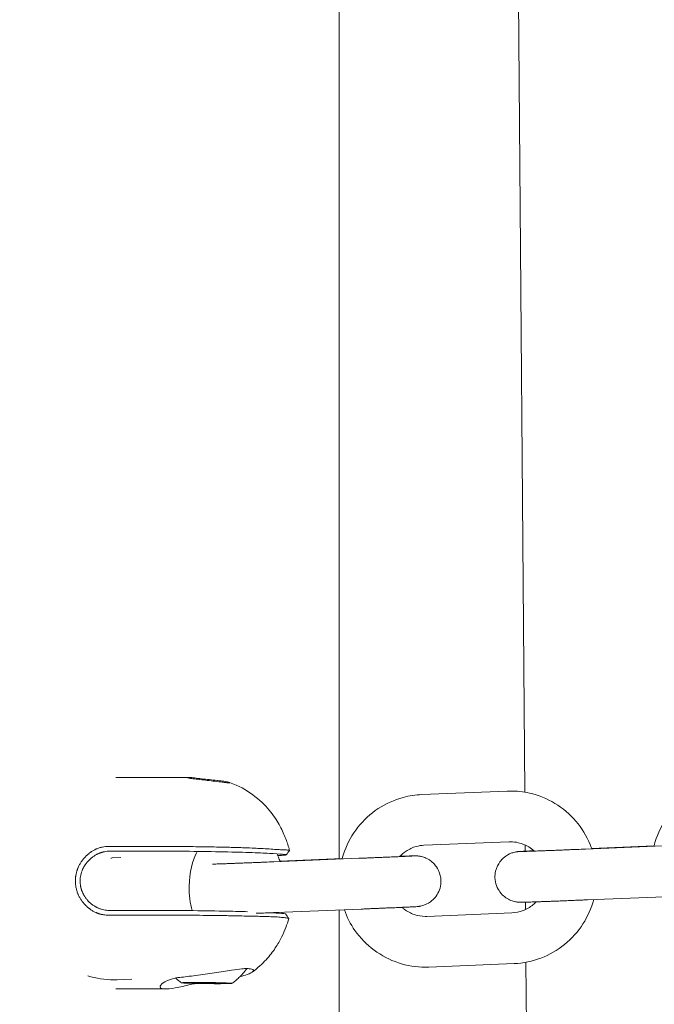
# Model space of a CAD drawing. Units: millimetres. Extents: x -10132 to 10924, y -8103 to 7518.
# Drawn here: x -7011 to -6936, y -272 to -156 of the extents above; entities that cross this region are included whole.
import ezdxf

# ---------------------------------------------------------------- set-up
doc = ezdxf.new("R2010")
doc.units = ezdxf.units.MM
doc.header["$LTSCALE"] = 20
doc.linetypes.add('HIDDEN', pattern=[9.525, 6.35, -3.175])
doc.layers.add('2d', color=230, linetype='Continuous')
doc.layers.add('CSA-No-EncroachmentZone_Hatch', color=20, linetype='HIDDEN')

msp = doc.modelspace()

# ---------------------------------------------------------------- hatches: boundary and pattern name
at = {"layer": 'CSA-No-EncroachmentZone_Hatch'}
h = msp.add_hatch(dxfattribs=at)
h.set_pattern_fill('ANSI31', color=256, scale=100)
h.set_pattern_definition([(307.875, (-5250.7, -6236.8), (250.6193, 194.926), [])])
h.paths.add_polyline_path([(5105.2, 5612.09), (4675.54, 5665.16), (4135.58, 5651.53), (4368.87, 7517.82), (5898.66, 7326.6), (5665.5, 5461.28)])
edge = h.paths.add_edge_path()
edge.add_arc((-5566.41, -4434.37), 1830, 262.82156, 279.93424, ccw=False)
edge.add_line((-5795.09, -6250.03), (-6219.77, -6196.54))
edge.add_arc((-6030.8, -4376.32), 1830, 245.81572, 264.07281, ccw=False)
edge.add_line((-6780.5, -6045.71), (-7013.72, -7911.51))
edge.add_line((-7013.72, -7911.51), (-5483.93, -8102.73))
edge.add_line((-5483.93, -8102.73), (-5250.69, -6236.8))

# ---------------------------------------------------------------- linework, layer by layer
at = {"layer": '2d', "lineweight": 0}
for p, q in [((-6973.27, -255.11), (-6973.27, -82.46)), ((-6951.33, -247.25), (-6952.58, -83.42)), ((-6999.65, -245.5), (-6991.03, -245.5)), ((-6963.47, -247.53), (-6953.42, -247.12)), ((-6963.23, -253.52), (-6953.17, -253.11)), ((-6951.28, -254.23), (-6951.29, -253.48)), ((-6944.14, -253.97), (-6934.09, -253.56)), ((-7000.53, -253.66), (-6994.64, -253.66)), ((-7000.38, -254.22), (-6994.48, -254.22)), ((-6936.06, -253.59), (-6943.42, -253.89)), ((-7000.06, -255.02), (-6999.03, -254.98)), ((-6980.97, -255.47), (-6970.92, -255.06)), ((-6972.89, -255.09), (-6980.25, -255.39)), ((-6951.23, -261.11), (-6951.23, -260.25)), ((-6943.9, -259.97), (-6933.84, -259.56)), ((-6994.56, -261.22), (-7000.45, -261.22)), ((-6980.73, -261.47), (-6970.67, -261.06)), ((-6973.27, -487.75), (-6973.27, -261.16)), ((-6952.84, -261.51), (-6962.89, -261.92)), ((-6994.72, -261.76), (-7000.61, -261.76)), ((-6952.59, -267.5), (-6962.65, -267.91)), ((-6949.53, -483.27), (-6951.18, -267.34)), ((-6997.73, -269.34), (-6999.48, -269.41)), ((-6990.79, -269.75), (-6990.99, -269.8)), ((-6990.99, -269.8), (-6989.1, -269.85)), ((-6988.7, -269.75), (-6990.79, -269.75)), ((-6989.1, -269.85), (-6989.1, -269.75)), ((-6989.1, -269.85), (-6987.01, -269.85)), ((-6986.81, -269.8), (-6988.7, -269.75)), ((-6987.01, -269.85), (-6987.01, -269.79)), ((-6987.01, -269.85), (-6986.81, -269.8)), ((-6999.65, -270.5), (-6993.76, -270.5))]:
    msp.add_line(p, q, dxfattribs=at)
at = {"layer": '2d', "lineweight": 0, "extrusion": (0, 0, -1)}
for centre, major_axis, ratio, start_param, end_param in [((-6988.86, -258.49), (0, 5), 0.422618, -1.546248, -0.601809), ((-6988.86, -258.49), (0, 5), 0.422618, -2.152304, -1.546248), ((-6988.9, -269.8), (-3, 0.03), 0.022247, -2.007244, 1.134349), ((-6988.9, -269.8), (3, -0.03), 0.022247, -2.007244, 1.134349)]:
    msp.add_ellipse(centre, major_axis=major_axis, ratio=ratio, start_param=start_param, end_param=end_param, dxfattribs=at)
at = {"layer": '2d', "lineweight": 0}
for points, knots in [([(-6990.53, -245.66), (-6990.74, -245.64), (-6990.9, -245.61), (-6991.11, -245.56), (-6991.16, -245.53), (-6991.13, -245.5), (-6991.05, -245.5), (-6990.91, -245.5)], [-0.6567966, -0.6567966, -0.6567966, -0.6567966, -0.5666717, -0.5666717, -0.4722282, -0.4722282, -0.3777847, -0.3777847, -0.3777847, -0.3777847]), ([(-6990.91, -245.5), (-6990.78, -245.51), (-6990.58, -245.53), (-6990.09, -245.6), (-6989.8, -245.64), (-6989.22, -245.71), (-6988.91, -245.74), (-6988.59, -245.77)], [-0.3777847, -0.3777847, -0.3777847, -0.3777847, -0.2833411, -0.2833411, -0.1888976, -0.1888976, -0.0987727, -0.0987727, -0.0987727, -0.0987727]), ([(-6989.71, -245.75), (-6989.72, -245.74), (-6989.73, -245.74), (-6990.04, -245.71), (-6990.31, -245.68), (-6990.53, -245.66)], [0.8941829, 0.8941829, 0.8941829, 0.8941829, 0.8984404, 0.8984404, 0.9978002, 0.9978002, 0.9978002, 0.9978002]), ([(-6986.39, -246.14), (-6986.39, -246.14), (-6986.39, -246.14), (-6986.46, -246.13), (-6986.55, -246.13), (-6986.76, -246.1), (-6986.91, -246.09), (-6987.32, -246.04), (-6987.62, -246), (-6988.23, -245.93), (-6988.53, -245.89), (-6989.14, -245.81), (-6989.43, -245.78), (-6989.71, -245.75)], [0.4989136, 0.4989136, 0.4989136, 0.4989136, 0.500176, 0.500176, 0.5481587, 0.5481587, 0.6106163, 0.6106163, 0.7111695, 0.7111695, 0.8023058, 0.8023058, 0.8941829, 0.8941829, 0.8941829, 0.8941829]), ([(-6988.59, -245.77), (-6988.28, -245.8), (-6987.97, -245.83), (-6987.65, -245.86), (-6987.62, -245.87), (-6987.6, -245.87)], [0, 0, 0, 0, 0.093977, 0.093977, 0.1035714, 0.1035714, 0.1035714, 0.1035714]), ([(-6987.6, -245.87), (-6987.33, -245.9), (-6987.08, -245.93), (-6986.64, -246), (-6986.46, -246.03), (-6986.21, -246.09), (-6986.15, -246.11), (-6986.16, -246.13), (-6986.18, -246.14), (-6986.27, -246.14), (-6986.32, -246.14), (-6986.39, -246.14)], [0.1035714, 0.1035714, 0.1035714, 0.1035714, 0.1935935, 0.1935935, 0.2935141, 0.2935141, 0.3913952, 0.3913952, 0.4525252, 0.4525252, 0.4989136, 0.4989136, 0.4989136, 0.4989136]), ([(-6986.2, -246.1), (-6985.14, -246.47), (-6984.24, -246.98), (-6982.66, -248.13), (-6982.02, -248.77), (-6981.02, -249.98), (-6980.64, -250.55), (-6980.04, -251.62), (-6979.81, -252.12), (-6979.44, -253.06), (-6979.29, -253.51), (-6979.15, -254), (-6979.14, -254.06), (-6979.12, -254.12)], [0.1479364, 0.1479364, 0.1479364, 0.1479364, 0.2972642, 0.2972642, 0.4700566, 0.4700566, 0.642849, 0.642849, 0.8156415, 0.8156415, 0.9884339, 0.9884339, 1.0118986, 1.0118986, 1.0118986, 1.0118986]), ([(-6936.07, -253.64), (-6935.99, -253.34), (-6935.9, -253.03), (-6935.42, -251.71), (-6934.88, -250.75), (-6933.54, -249.04), (-6932.72, -248.29), (-6930.91, -247.1), (-6929.91, -246.65), (-6928.14, -246.17), (-6927.39, -246.06), (-6926.64, -246.03)], [4.967965, 4.967965, 4.967965, 4.967965, 5.061643, 5.061643, 5.382109, 5.382109, 5.702251, 5.702251, 6.022011, 6.022011, 6.242612, 6.242612, 6.242612, 6.242612]), ([(-6972.9, -255.14), (-6972.82, -254.84), (-6972.73, -254.53), (-6972.25, -253.21), (-6971.71, -252.25), (-6970.37, -250.54), (-6969.55, -249.79), (-6967.74, -248.6), (-6966.74, -248.15), (-6964.97, -247.67), (-6964.22, -247.56), (-6963.47, -247.53)], [4.967965, 4.967965, 4.967965, 4.967965, 5.061643, 5.061643, 5.382109, 5.382109, 5.702251, 5.702251, 6.022011, 6.022011, 6.242612, 6.242612, 6.242612, 6.242612]), ([(-6953.01, -247.11), (-6953.03, -247.11), (-6953.06, -247.11), (-6953.12, -247.11), (-6953.14, -247.11), (-6953.2, -247.11), (-6953.23, -247.11), (-6953.28, -247.11), (-6953.31, -247.12), (-6953.36, -247.12), (-6953.39, -247.12), (-6953.42, -247.12)], [0, 0, 0, 0, 0.00811462, 0.00811462, 0.01622925, 0.01622925, 0.02434387, 0.02434387, 0.0324585, 0.0324585, 0.04057312, 0.04057312, 0.04057312, 0.04057312]), ([(-6943.4, -253.94), (-6943.46, -253.77), (-6943.53, -253.6), (-6944.01, -252.43), (-6944.58, -251.49), (-6946, -249.84), (-6946.84, -249.13), (-6948.7, -248.01), (-6949.72, -247.6), (-6951.51, -247.19), (-6952.26, -247.11), (-6953.01, -247.11)], [5.049277, 5.049277, 5.049277, 5.049277, 5.102363, 5.102363, 5.422796, 5.422796, 5.742889, 5.742889, 6.062605, 6.062605, 6.283185, 6.283185, 6.283185, 6.283185]), ([(-6966.12, -254.86), (-6965.89, -254.62), (-6965.63, -254.4), (-6964.98, -253.97), (-6964.57, -253.78), (-6963.84, -253.58), (-6963.54, -253.54), (-6963.23, -253.52)], [5.459981, 5.459981, 5.459981, 5.459981, 5.6990761, 5.6990761, 6.0199789, 6.0199789, 6.2426122, 6.2426122, 6.2426122, 6.2426122]), ([(-6953.01, -253.11), (-6953.02, -253.11), (-6953.03, -253.11), (-6953.05, -253.11), (-6953.06, -253.11), (-6953.08, -253.11), (-6953.1, -253.11), (-6953.12, -253.11), (-6953.13, -253.11), (-6953.15, -253.11), (-6953.16, -253.11), (-6953.17, -253.11)], [0, 0, 0, 0, 0.00811462, 0.00811462, 0.01622925, 0.01622925, 0.02434387, 0.02434387, 0.0324585, 0.0324585, 0.04057312, 0.04057312, 0.04057312, 0.04057312]), ([(-6950.19, -254.21), (-6950.4, -254.02), (-6950.62, -253.86), (-6951.23, -253.48), (-6951.65, -253.31), (-6952.39, -253.15), (-6952.7, -253.11), (-6953.01, -253.11)], [5.542039, 5.542039, 5.542039, 5.542039, 5.7393916, 5.7393916, 6.060468, 6.060468, 6.2831853, 6.2831853, 6.2831853, 6.2831853]), ([(-7004.41, -257.69), (-7004.41, -257.57), (-7004.41, -257.44), (-7004.4, -257.32), (-7004.39, -257.29), (-7004.39, -257.26), (-7004.39, -257.23), (-7004.38, -257.2), (-7004.38, -257.17), (-7004.37, -257.14), (-7004.37, -257.07), (-7004.36, -257.01), (-7004.34, -256.95), (-7004.33, -256.89), (-7004.32, -256.83), (-7004.3, -256.77), (-7004.3, -256.74), (-7004.29, -256.71), (-7004.28, -256.68), (-7004.27, -256.65), (-7004.26, -256.62), (-7004.25, -256.59), (-7004.24, -256.56), (-7004.23, -256.53), (-7004.22, -256.5), (-7004.21, -256.47), (-7004.2, -256.44), (-7004.19, -256.41), (-7004.18, -256.38), (-7004.17, -256.35), (-7004.16, -256.32), (-7004.15, -256.29), (-7004.14, -256.26), (-7004.13, -256.23), (-7004.12, -256.21), (-7004.11, -256.2), (-7004.11, -256.18), (-7004.1, -256.17), (-7004.09, -256.15), (-7004.09, -256.14), (-7004.03, -256.02), (-7003.98, -255.9), (-7003.92, -255.79), (-7003.86, -255.68), (-7003.79, -255.57), (-7003.72, -255.47), (-7003.65, -255.36), (-7003.57, -255.26), (-7003.49, -255.16), (-7003.47, -255.14), (-7003.45, -255.11), (-7003.43, -255.09), (-7003.41, -255.07), (-7003.39, -255.04), (-7003.37, -255.02), (-7003.32, -254.97), (-7003.28, -254.92), (-7003.23, -254.88), (-7003.19, -254.83), (-7003.14, -254.78), (-7003.1, -254.74), (-7003.05, -254.7), (-7003, -254.65), (-7002.95, -254.61), (-7002.93, -254.59), (-7002.91, -254.57), (-7002.88, -254.55), (-7002.86, -254.53), (-7002.83, -254.51), (-7002.81, -254.49), (-7002.76, -254.45), (-7002.71, -254.41), (-7002.66, -254.38), (-7002.63, -254.36), (-7002.61, -254.34), (-7002.58, -254.32), (-7002.56, -254.31), (-7002.53, -254.29), (-7002.51, -254.27), (-7002.46, -254.24), (-7002.4, -254.21), (-7002.35, -254.18), (-7002.3, -254.14), (-7002.25, -254.11), (-7002.19, -254.09), (-7002.14, -254.06), (-7002.09, -254.03), (-7002.03, -254), (-7002.02, -254), (-7002, -253.99), (-7001.99, -253.98), (-7001.98, -253.98), (-7001.96, -253.97), (-7001.95, -253.96), (-7001.83, -253.91), (-7001.71, -253.86), (-7001.59, -253.82), (-7001.47, -253.78), (-7001.35, -253.75), (-7001.23, -253.73), (-7001.12, -253.7), (-7001, -253.68), (-7000.88, -253.67), (-7000.76, -253.66), (-7000.65, -253.65), (-7000.53, -253.66)], [0, 0, 0, 0, 0.364576, 0.364576, 0.364576, 0.456127, 0.456127, 0.456127, 0.547891, 0.547891, 0.547891, 0.732184, 0.732184, 0.732184, 0.917714, 0.917714, 0.917714, 1.011032, 1.011032, 1.011032, 1.104769, 1.104769, 1.104769, 1.198964, 1.198964, 1.198964, 1.293656, 1.293656, 1.293656, 1.388886, 1.388886, 1.388886, 1.484694, 1.484694, 1.484694, 1.534571, 1.534571, 1.534571, 1.583674, 1.583674, 1.583674, 1.965789, 1.965789, 1.965789, 2.346491, 2.346491, 2.346491, 2.728491, 2.728491, 2.728491, 2.824658, 2.824658, 2.824658, 2.921285, 2.921285, 2.921285, 3.1163, 3.1163, 3.1163, 3.312716, 3.312716, 3.312716, 3.507159, 3.507159, 3.507159, 3.603699, 3.603699, 3.603699, 3.699857, 3.699857, 3.699857, 3.891236, 3.891236, 3.891236, 3.986564, 3.986564, 3.986564, 4.081723, 4.081723, 4.081723, 4.271746, 4.271746, 4.271746, 4.461721, 4.461721, 4.461721, 4.652043, 4.652043, 4.652043, 4.700874, 4.700874, 4.700874, 4.751022, 4.751022, 4.751022, 5.159227, 5.159227, 5.159227, 5.557034, 5.557034, 5.557034, 5.947857, 5.947857, 5.947857, 6.334696, 6.334696, 6.334696, 6.334696]), ([(-7003.86, -257.7), (-7003.86, -257.6), (-7003.85, -257.49), (-7003.84, -257.38), (-7003.83, -257.27), (-7003.81, -257.16), (-7003.79, -257.05), (-7003.74, -256.81), (-7003.66, -256.58), (-7003.56, -256.36), (-7003.56, -256.36), (-7003.56, -256.36), (-7003.56, -256.35), (-7003.56, -256.35), (-7003.56, -256.34), (-7003.55, -256.34), (-7003.55, -256.34), (-7003.55, -256.33), (-7003.55, -256.33), (-7003.54, -256.32), (-7003.54, -256.31), (-7003.53, -256.3), (-7003.53, -256.28), (-7003.52, -256.26), (-7003.51, -256.24), (-7003.49, -256.2), (-7003.46, -256.16), (-7003.44, -256.12), (-7003.43, -256.1), (-7003.42, -256.08), (-7003.41, -256.06), (-7003.4, -256.05), (-7003.39, -256.03), (-7003.39, -256.02), (-7003.38, -256.02), (-7003.38, -256.01), (-7003.38, -256.01), (-7003.37, -256), (-7003.37, -256), (-7003.37, -255.99), (-7003.35, -255.97), (-7003.34, -255.94), (-7003.32, -255.92), (-7003.32, -255.91), (-7003.31, -255.9), (-7003.3, -255.89), (-7003.3, -255.88), (-7003.29, -255.87), (-7003.29, -255.87), (-7003.29, -255.86), (-7003.28, -255.86), (-7003.28, -255.85), (-7003.21, -255.75), (-7003.14, -255.65), (-7003.06, -255.55), (-7003.01, -255.5), (-7002.97, -255.45), (-7002.92, -255.4), (-7002.87, -255.34), (-7002.82, -255.29), (-7002.77, -255.24), (-7002.74, -255.21), (-7002.71, -255.19), (-7002.69, -255.16), (-7002.66, -255.14), (-7002.63, -255.11), (-7002.6, -255.09), (-7002.55, -255.04), (-7002.5, -255), (-7002.44, -254.96), (-7002.39, -254.92), (-7002.34, -254.88), (-7002.28, -254.84), (-7002.24, -254.81), (-7002.19, -254.78), (-7002.14, -254.74), (-7002.09, -254.72), (-7002.04, -254.69), (-7002, -254.66), (-7001.95, -254.64), (-7001.91, -254.61), (-7001.87, -254.59), (-7001.83, -254.57), (-7001.79, -254.55), (-7001.75, -254.53), (-7001.71, -254.52), (-7001.68, -254.5), (-7001.64, -254.49), (-7001.64, -254.49), (-7001.63, -254.48), (-7001.63, -254.48), (-7001.62, -254.48), (-7001.6, -254.47), (-7001.59, -254.46), (-7001.57, -254.46), (-7001.56, -254.45), (-7001.55, -254.45), (-7001.53, -254.44), (-7001.52, -254.44), (-7001.5, -254.43), (-7001.49, -254.43), (-7001.48, -254.42), (-7001.46, -254.42), (-7001.45, -254.41), (-7001.43, -254.41), (-7001.42, -254.4), (-7001.41, -254.4), (-7001.39, -254.39), (-7001.38, -254.39), (-7001.37, -254.38), (-7001.35, -254.38), (-7001.34, -254.37), (-7001.32, -254.37), (-7001.31, -254.36), (-7001.3, -254.36), (-7001.27, -254.35), (-7001.24, -254.34), (-7001.21, -254.34), (-7001.2, -254.33), (-7001.19, -254.33), (-7001.17, -254.32), (-7001.16, -254.32), (-7001.15, -254.32), (-7001.13, -254.31), (-7001.11, -254.31), (-7001.08, -254.3), (-7001.05, -254.29), (-7001.04, -254.29), (-7001.03, -254.29), (-7001.01, -254.29), (-7001, -254.28), (-7000.99, -254.28), (-7000.97, -254.28), (-7000.87, -254.26), (-7000.77, -254.24), (-7000.66, -254.23), (-7000.57, -254.22), (-7000.47, -254.22), (-7000.38, -254.22)], [-5.560329, -5.560329, -5.560329, -5.560329, -5.242295, -5.242295, -5.242295, -4.903759, -4.903759, -4.903759, -4.170247, -4.170247, -4.170247, -4.159387, -4.159387, -4.159387, -4.144697, -4.144697, -4.144697, -4.129787, -4.129787, -4.129787, -4.09931, -4.09931, -4.09931, -4.035727, -4.035727, -4.035727, -3.898059, -3.898059, -3.898059, -3.823983, -3.823983, -3.823983, -3.785638, -3.785638, -3.785638, -3.76614, -3.76614, -3.76614, -3.746425, -3.746425, -3.746425, -3.665396, -3.665396, -3.665396, -3.623581, -3.623581, -3.623581, -3.602348, -3.602348, -3.602348, -3.580897, -3.580897, -3.580897, -3.208082, -3.208082, -3.208082, -3.001072, -3.001072, -3.001072, -2.780165, -2.780165, -2.780165, -2.66549, -2.66549, -2.66549, -2.553689, -2.553689, -2.553689, -2.342316, -2.342316, -2.342316, -2.145982, -2.145982, -2.145982, -1.964636, -1.964636, -1.964636, -1.798383, -1.798383, -1.798383, -1.647195, -1.647195, -1.647195, -1.511054, -1.511054, -1.511054, -1.390082, -1.390082, -1.390082, -1.379222, -1.379222, -1.379222, -1.331476, -1.331476, -1.331476, -1.284011, -1.284011, -1.284011, -1.236827, -1.236827, -1.236827, -1.189927, -1.189927, -1.189927, -1.143312, -1.143312, -1.143312, -1.096983, -1.096983, -1.096983, -1.050942, -1.050942, -1.050942, -1.005191, -1.005191, -1.005191, -0.91457, -0.91457, -0.91457, -0.869703, -0.869703, -0.869703, -0.825134, -0.825134, -0.825134, -0.736899, -0.736899, -0.736899, -0.693238, -0.693238, -0.693238, -0.649886, -0.649886, -0.649886, -0.31448, -0.31448, -0.31448, 0, 0, 0, 0]), ([(-6994.64, -253.66), (-6993.89, -253.66), (-6993.11, -253.66), (-6991.5, -253.67), (-6990.69, -253.68), (-6989.35, -253.7), (-6988.81, -253.71), (-6987.57, -253.73), (-6986.88, -253.74), (-6985.6, -253.78), (-6985, -253.79), (-6984.03, -253.83), (-6983.63, -253.84), (-6982.99, -253.88), (-6982.73, -253.89), (-6982.13, -253.92), (-6981.81, -253.94), (-6981.21, -253.98), (-6980.93, -254), (-6980.68, -254.02)], [-1.700398, -1.700398, -1.700398, -1.700398, -1.457647, -1.457647, -1.21959, -1.21959, -1.060503, -1.060503, -0.84395, -0.84395, -0.634883, -0.634883, -0.476139, -0.476139, -0.355929, -0.355929, -0.177047, -0.177047, -0.000001, -0.000001, -0.000001, -0.000001]), ([(-6994.48, -254.22), (-6993.22, -254.22), (-6991.82, -254.23), (-6990.42, -254.24), (-6989.03, -254.26), (-6987.65, -254.28), (-6986.41, -254.31), (-6985.17, -254.33), (-6984.07, -254.37), (-6983.19, -254.4), (-6982.3, -254.43), (-6981.63, -254.47), (-6981.04, -254.5), (-6980.45, -254.54), (-6979.96, -254.57), (-6979.7, -254.6), (-6979.44, -254.64), (-6979.44, -254.67), (-6979.76, -254.69), (-6979.92, -254.71), (-6980.18, -254.72), (-6980.51, -254.73)], [-33.52517, -33.52517, -33.52517, -33.52517, -29.334523, -29.334523, -29.334523, -25.143877, -25.143877, -25.143877, -20.953231, -20.953231, -20.953231, -16.762585, -16.762585, -16.762585, -12.571939, -12.571939, -12.571939, -8.381292, -8.381292, -8.381292, -6.133421, -6.133421, -6.133421, -6.133421]), ([(-6980.68, -254.02), (-6980.44, -254.03), (-6980.21, -254.04), (-6979.81, -254.06), (-6979.63, -254.07), (-6979.4, -254.08), (-6979.32, -254.09), (-6979.18, -254.1), (-6979.13, -254.11), (-6979.12, -254.12), (-6979.12, -254.12), (-6979.12, -254.12)], [-1.7379963, -1.7379963, -1.7379963, -1.7379963, -1.566687, -1.566687, -1.394031, -1.394031, -1.2789415, -1.2789415, -1.124625, -1.124625, -1.0919189, -1.0919189, -1.0919189, -1.0919189]), ([(-6980.23, -255.44), (-6980.29, -255.27), (-6980.36, -255.1), (-6980.48, -254.82), (-6980.53, -254.7), (-6980.58, -254.58)], [5.04927655, 5.04927655, 5.04927655, 5.04927655, 5.1023635, 5.1023635, 5.14101745, 5.14101745, 5.14101745, 5.14101745]), ([(-6950.23, -254.18), (-6950.41, -254.19), (-6950.59, -254.19), (-6950.85, -254.2), (-6950.94, -254.21), (-6951.12, -254.22), (-6951.2, -254.22), (-6951.36, -254.23), (-6951.43, -254.23), (-6951.57, -254.24), (-6951.63, -254.24), (-6951.79, -254.25), (-6951.88, -254.26), (-6951.99, -254.26), (-6952.02, -254.26), (-6952.11, -254.27), (-6952.13, -254.27), (-6952.2, -254.28), (-6952.22, -254.28), (-6952.27, -254.29), (-6952.31, -254.3), (-6952.45, -254.32), (-6952.53, -254.33), (-6952.86, -254.44), (-6953, -254.47), (-6953.46, -254.73), (-6953.64, -254.84), (-6953.98, -255.16), (-6954.12, -255.3), (-6954.45, -255.74), (-6954.65, -256.11), (-6954.82, -256.83), (-6954.85, -257.11), (-6954.84, -257.38)], [4.0009902, 4.0009902, 4.0009902, 4.0009902, 4.118838, 4.118838, 4.1927129, 4.1927129, 4.2673279, 4.2673279, 4.3418809, 4.3418809, 4.4156135, 4.4156135, 4.5640012, 4.5640012, 4.6381951, 4.6381951, 4.6672128, 4.6672128, 4.6754987, 4.6754987, 4.688086, 4.688086, 4.6994327, 4.6994327, 4.705586, 4.705586, 4.7082221, 4.7082221, 4.709573, 4.709573, 4.7114204, 4.7114204, 4.712389, 4.712389, 4.712389, 4.712389]), ([(-6951.82, -254.26), (-6951.82, -254.26), (-6951.82, -254.26), (-6951.8, -254.26), (-6951.73, -254.26), (-6951.6, -254.26), (-6951.55, -254.26), (-6951.44, -254.25), (-6951.38, -254.25), (-6951.24, -254.25), (-6951.17, -254.24), (-6951.01, -254.24), (-6950.92, -254.23), (-6950.74, -254.23), (-6950.63, -254.22), (-6950.41, -254.22), (-6950.29, -254.21), (-6950.04, -254.2), (-6949.91, -254.2), (-6949.64, -254.19), (-6949.5, -254.18), (-6949.21, -254.17), (-6949.06, -254.17), (-6948.75, -254.15), (-6948.59, -254.15), (-6948.26, -254.14), (-6948.09, -254.13), (-6947.75, -254.12), (-6947.57, -254.11), (-6947.22, -254.1), (-6947.04, -254.09), (-6946.68, -254.07), (-6946.49, -254.07), (-6946.11, -254.05), (-6945.93, -254.04), (-6945.55, -254.03), (-6945.36, -254.02), (-6944.83, -254), (-6944.48, -253.99), (-6944.14, -253.97)], [4.826242, 4.826242, 4.826242, 4.826242, 4.84734, 4.84734, 4.992478, 4.992478, 5.062675, 5.062675, 5.133588, 5.133588, 5.20444, 5.20444, 5.274503, 5.274503, 5.352717, 5.352717, 5.431909, 5.431909, 5.511081, 5.511081, 5.589245, 5.589245, 5.668381, 5.668381, 5.748532, 5.748532, 5.828675, 5.828675, 5.907791, 5.907791, 5.987115, 5.987115, 6.067464, 6.067464, 6.147811, 6.147811, 6.227129, 6.227129, 6.370104, 6.370104, 6.370104, 6.370104]), ([(-6988.23, -255.75), (-6988.08, -255.75), (-6987.89, -255.74), (-6987.57, -255.73), (-6987.46, -255.73), (-6987.24, -255.72), (-6987.12, -255.71), (-6986.87, -255.7), (-6986.74, -255.7), (-6986.47, -255.69), (-6986.33, -255.68), (-6986.04, -255.67), (-6985.89, -255.67), (-6985.58, -255.66), (-6985.42, -255.65), (-6985.09, -255.64), (-6984.92, -255.63), (-6984.58, -255.62), (-6984.4, -255.61), (-6984.05, -255.6), (-6983.87, -255.59), (-6983.51, -255.58), (-6983.32, -255.57), (-6982.94, -255.55), (-6982.75, -255.55), (-6982.38, -255.53), (-6982.19, -255.52), (-6981.66, -255.5), (-6981.31, -255.49), (-6980.97, -255.47)], [5.098161, 5.098161, 5.098161, 5.098161, 5.274503, 5.274503, 5.352717, 5.352717, 5.431909, 5.431909, 5.511081, 5.511081, 5.589245, 5.589245, 5.668381, 5.668381, 5.748532, 5.748532, 5.828675, 5.828675, 5.907791, 5.907791, 5.987115, 5.987115, 6.067464, 6.067464, 6.147811, 6.147811, 6.227129, 6.227129, 6.370104, 6.370104, 6.370104, 6.370104]), ([(-6964.49, -254.78), (-6964.49, -254.78), (-6964.49, -254.78), (-6964.51, -254.78), (-6964.58, -254.79), (-6964.71, -254.79), (-6964.76, -254.8), (-6964.87, -254.8), (-6964.93, -254.81), (-6965.07, -254.81), (-6965.14, -254.82), (-6965.3, -254.82), (-6965.38, -254.83), (-6965.56, -254.84), (-6965.66, -254.84), (-6965.87, -254.85), (-6965.98, -254.85), (-6966.22, -254.87), (-6966.34, -254.87), (-6966.59, -254.88), (-6966.72, -254.89), (-6966.98, -254.9), (-6967.12, -254.9), (-6967.41, -254.92), (-6967.55, -254.92), (-6967.86, -254.94), (-6968.01, -254.94), (-6968.32, -254.96), (-6968.48, -254.96), (-6968.81, -254.98), (-6968.97, -254.98), (-6969.31, -255), (-6969.48, -255), (-6969.82, -255.02), (-6969.99, -255.03), (-6970.34, -255.04), (-6970.52, -255.05), (-6970.77, -255.06), (-6970.84, -255.06), (-6970.92, -255.06)], [4.826242, 4.826242, 4.826242, 4.826242, 4.84734, 4.84734, 4.992478, 4.992478, 5.062675, 5.062675, 5.133588, 5.133588, 5.20444, 5.20444, 5.274503, 5.274503, 5.348304, 5.348304, 5.422922, 5.422922, 5.497523, 5.497523, 5.571278, 5.571278, 5.645069, 5.645069, 5.719679, 5.719679, 5.794282, 5.794282, 5.868054, 5.868054, 5.941839, 5.941839, 6.016446, 6.016446, 6.091051, 6.091051, 6.164829, 6.164829, 6.196266, 6.196266, 6.196266, 6.196266]), ([(-6966.08, -254.83), (-6966.06, -254.83), (-6966.03, -254.82), (-6965.88, -254.82), (-6965.77, -254.81), (-6965.54, -254.81), (-6965.43, -254.8), (-6965.23, -254.8), (-6965.14, -254.79), (-6964.97, -254.79), (-6964.89, -254.78), (-6964.67, -254.78), (-6964.55, -254.77), (-6964.39, -254.77), (-6964.34, -254.77), (-6964.26, -254.77), (-6964.23, -254.77), (-6964.14, -254.77), (-6964.12, -254.77), (-6964.07, -254.77), (-6964.03, -254.78), (-6963.9, -254.79), (-6963.84, -254.79), (-6963.6, -254.84), (-6963.48, -254.85), (-6963.11, -254.98), (-6962.92, -255.04), (-6962.46, -255.34), (-6962.3, -255.46), (-6962.01, -255.75), (-6961.88, -255.89), (-6961.58, -256.32), (-6961.4, -256.68), (-6961.26, -257.28), (-6961.24, -257.46), (-6961.23, -257.65)], [4.0005429, 4.0005429, 4.0005429, 4.0005429, 4.0166667, 4.0166667, 4.0969211, 4.0969211, 4.1781713, 4.1781713, 4.2593744, 4.2593744, 4.3395188, 4.3395188, 4.5052903, 4.5052903, 4.6088397, 4.6088397, 4.6606143, 4.6606143, 4.671487, 4.671487, 4.6856773, 4.6856773, 4.6968134, 4.6968134, 4.7033264, 4.7033264, 4.7074113, 4.7074113, 4.7090963, 4.7090963, 4.7101521, 4.7101521, 4.7117341, 4.7117341, 4.712389, 4.712389, 4.712389, 4.712389]), ([(-7000.61, -261.76), (-7000.72, -261.77), (-7000.83, -261.76), (-7000.94, -261.75), (-7000.97, -261.75), (-7001, -261.75), (-7001.02, -261.74), (-7001.05, -261.74), (-7001.08, -261.74), (-7001.11, -261.73), (-7001.16, -261.72), (-7001.22, -261.71), (-7001.27, -261.7), (-7001.33, -261.69), (-7001.38, -261.68), (-7001.44, -261.66), (-7001.46, -261.66), (-7001.49, -261.65), (-7001.52, -261.64), (-7001.55, -261.63), (-7001.57, -261.62), (-7001.6, -261.62), (-7001.63, -261.61), (-7001.66, -261.6), (-7001.68, -261.59), (-7001.71, -261.58), (-7001.74, -261.57), (-7001.77, -261.56), (-7001.79, -261.55), (-7001.82, -261.54), (-7001.85, -261.53), (-7001.88, -261.51), (-7001.91, -261.5), (-7001.93, -261.49), (-7001.95, -261.48), (-7001.96, -261.48), (-7001.98, -261.47), (-7001.99, -261.46), (-7002.01, -261.46), (-7002.02, -261.45), (-7002.13, -261.4), (-7002.24, -261.35), (-7002.34, -261.29), (-7002.45, -261.22), (-7002.55, -261.16), (-7002.65, -261.09), (-7002.67, -261.07), (-7002.7, -261.05), (-7002.72, -261.03), (-7002.75, -261.02), (-7002.77, -261), (-7002.8, -260.98), (-7002.85, -260.94), (-7002.89, -260.9), (-7002.94, -260.86), (-7002.97, -260.84), (-7002.99, -260.82), (-7003.01, -260.8), (-7003.04, -260.78), (-7003.06, -260.76), (-7003.08, -260.73), (-7003.13, -260.69), (-7003.18, -260.65), (-7003.22, -260.6), (-7003.27, -260.56), (-7003.31, -260.51), (-7003.35, -260.46), (-7003.4, -260.41), (-7003.44, -260.37), (-7003.48, -260.32), (-7003.5, -260.29), (-7003.52, -260.27), (-7003.54, -260.24), (-7003.56, -260.22), (-7003.58, -260.19), (-7003.6, -260.17), (-7003.63, -260.12), (-7003.67, -260.06), (-7003.71, -260.01), (-7003.74, -259.96), (-7003.78, -259.91), (-7003.81, -259.85), (-7003.84, -259.8), (-7003.88, -259.75), (-7003.91, -259.69), (-7003.94, -259.64), (-7003.97, -259.58), (-7004, -259.52), (-7004.03, -259.47), (-7004.05, -259.41), (-7004.08, -259.35), (-7004.08, -259.33), (-7004.09, -259.32), (-7004.1, -259.3), (-7004.1, -259.29), (-7004.11, -259.27), (-7004.12, -259.26), (-7004.17, -259.13), (-7004.22, -259.01), (-7004.25, -258.87), (-7004.29, -258.75), (-7004.32, -258.62), (-7004.35, -258.49), (-7004.37, -258.36), (-7004.39, -258.22), (-7004.4, -258.09), (-7004.41, -257.96), (-7004.42, -257.83), (-7004.41, -257.69)], [0, 0, 0, 0, 0.363462, 0.363462, 0.363462, 0.454771, 0.454771, 0.454771, 0.546326, 0.546326, 0.546326, 0.730323, 0.730323, 0.730323, 0.915779, 0.915779, 0.915779, 1.009162, 1.009162, 1.009162, 1.103041, 1.103041, 1.103041, 1.19746, 1.19746, 1.19746, 1.292464, 1.292464, 1.292464, 1.3881, 1.3881, 1.3881, 1.484411, 1.484411, 1.484411, 1.534406, 1.534406, 1.534406, 1.583372, 1.583372, 1.583372, 1.963859, 1.963859, 1.963859, 2.343886, 2.343886, 2.343886, 2.439246, 2.439246, 2.439246, 2.534949, 2.534949, 2.534949, 2.727384, 2.727384, 2.727384, 2.824107, 2.824107, 2.824107, 2.92116, 2.92116, 2.92116, 3.116229, 3.116229, 3.116229, 3.311633, 3.311633, 3.311633, 3.505279, 3.505279, 3.505279, 3.601527, 3.601527, 3.601527, 3.697464, 3.697464, 3.697464, 3.888613, 3.888613, 3.888613, 4.079151, 4.079151, 4.079151, 4.269494, 4.269494, 4.269494, 4.460037, 4.460037, 4.460037, 4.651154, 4.651154, 4.651154, 4.700122, 4.700122, 4.700122, 4.750115, 4.750115, 4.750115, 5.15645, 5.15645, 5.15645, 5.553941, 5.553941, 5.553941, 5.945483, 5.945483, 5.945483, 6.333486, 6.333486, 6.333486, 6.333486]), ([(-7000.45, -261.22), (-7000.65, -261.22), (-7000.85, -261.2), (-7001.05, -261.16), (-7001.16, -261.14), (-7001.26, -261.11), (-7001.37, -261.07), (-7001.48, -261.04), (-7001.6, -261), (-7001.71, -260.95), (-7001.71, -260.95), (-7001.71, -260.95), (-7001.71, -260.94), (-7001.72, -260.94), (-7001.72, -260.94), (-7001.73, -260.94), (-7001.73, -260.94), (-7001.73, -260.94), (-7001.74, -260.93), (-7001.75, -260.93), (-7001.76, -260.93), (-7001.76, -260.92), (-7001.78, -260.91), (-7001.8, -260.91), (-7001.82, -260.9), (-7001.86, -260.88), (-7001.9, -260.86), (-7001.94, -260.84), (-7001.96, -260.83), (-7001.98, -260.82), (-7002, -260.8), (-7002.01, -260.8), (-7002.02, -260.79), (-7002.03, -260.79), (-7002.04, -260.78), (-7002.04, -260.78), (-7002.05, -260.78), (-7002.05, -260.77), (-7002.06, -260.77), (-7002.06, -260.77), (-7002.09, -260.75), (-7002.11, -260.74), (-7002.13, -260.73), (-7002.14, -260.72), (-7002.15, -260.71), (-7002.16, -260.71), (-7002.17, -260.7), (-7002.18, -260.7), (-7002.18, -260.69), (-7002.19, -260.69), (-7002.19, -260.69), (-7002.2, -260.68), (-7002.25, -260.65), (-7002.3, -260.62), (-7002.35, -260.58), (-7002.37, -260.57), (-7002.4, -260.55), (-7002.42, -260.53), (-7002.43, -260.52), (-7002.45, -260.51), (-7002.46, -260.5), (-7002.47, -260.5), (-7002.47, -260.49), (-7002.48, -260.49), (-7002.49, -260.48), (-7002.49, -260.47), (-7002.5, -260.47), (-7002.55, -260.43), (-7002.61, -260.38), (-7002.66, -260.34), (-7002.71, -260.29), (-7002.77, -260.24), (-7002.82, -260.19), (-7002.87, -260.13), (-7002.92, -260.08), (-7002.97, -260.02), (-7003.02, -259.97), (-7003.06, -259.92), (-7003.1, -259.87), (-7003.18, -259.77), (-7003.25, -259.67), (-7003.32, -259.56), (-7003.38, -259.47), (-7003.43, -259.38), (-7003.48, -259.29), (-7003.52, -259.21), (-7003.56, -259.13), (-7003.59, -259.05), (-7003.59, -259.05), (-7003.59, -259.05), (-7003.59, -259.04), (-7003.6, -259.03), (-7003.61, -259.01), (-7003.61, -259), (-7003.62, -258.98), (-7003.62, -258.97), (-7003.63, -258.96), (-7003.64, -258.94), (-7003.64, -258.93), (-7003.65, -258.91), (-7003.65, -258.9), (-7003.66, -258.88), (-7003.66, -258.87), (-7003.67, -258.85), (-7003.67, -258.84), (-7003.68, -258.83), (-7003.68, -258.81), (-7003.69, -258.8), (-7003.69, -258.78), (-7003.7, -258.77), (-7003.7, -258.75), (-7003.71, -258.74), (-7003.71, -258.72), (-7003.72, -258.71), (-7003.72, -258.7), (-7003.73, -258.67), (-7003.74, -258.64), (-7003.75, -258.61), (-7003.75, -258.59), (-7003.75, -258.58), (-7003.76, -258.57), (-7003.76, -258.55), (-7003.76, -258.54), (-7003.77, -258.52), (-7003.77, -258.5), (-7003.78, -258.47), (-7003.79, -258.44), (-7003.79, -258.42), (-7003.79, -258.41), (-7003.8, -258.4), (-7003.8, -258.38), (-7003.8, -258.37), (-7003.8, -258.35), (-7003.83, -258.24), (-7003.84, -258.13), (-7003.85, -258.02), (-7003.86, -257.92), (-7003.86, -257.81), (-7003.86, -257.7)], [-5.560576, -5.560576, -5.560576, -5.560576, -4.904967, -4.904967, -4.904967, -4.54711, -4.54711, -4.54711, -4.170432, -4.170432, -4.170432, -4.159571, -4.159571, -4.159571, -4.145278, -4.145278, -4.145278, -4.130752, -4.130752, -4.130752, -4.101004, -4.101004, -4.101004, -4.038727, -4.038727, -4.038727, -3.903063, -3.903063, -3.903063, -3.829686, -3.829686, -3.829686, -3.791615, -3.791615, -3.791615, -3.772235, -3.772235, -3.772235, -3.752626, -3.752626, -3.752626, -3.671895, -3.671895, -3.671895, -3.630153, -3.630153, -3.630153, -3.608938, -3.608938, -3.608938, -3.587492, -3.587492, -3.587492, -3.407579, -3.407579, -3.407579, -3.312127, -3.312127, -3.312127, -3.263042, -3.263042, -3.263042, -3.23816, -3.23816, -3.23816, -3.213052, -3.213052, -3.213052, -3.004026, -3.004026, -3.004026, -2.780288, -2.780288, -2.780288, -2.555981, -2.555981, -2.555981, -2.347369, -2.347369, -2.347369, -1.971306, -1.971306, -1.971306, -1.652207, -1.652207, -1.652207, -1.390144, -1.390144, -1.390144, -1.379283, -1.379283, -1.379283, -1.331626, -1.331626, -1.331626, -1.284243, -1.284243, -1.284243, -1.237137, -1.237137, -1.237137, -1.190307, -1.190307, -1.190307, -1.143757, -1.143757, -1.143757, -1.097488, -1.097488, -1.097488, -1.051502, -1.051502, -1.051502, -1.0058, -1.0058, -1.0058, -0.91526, -0.91526, -0.91526, -0.870425, -0.870425, -0.870425, -0.825883, -0.825883, -0.825883, -0.737685, -0.737685, -0.737685, -0.694034, -0.694034, -0.694034, -0.650687, -0.650687, -0.650687, -0.315095, -0.315095, -0.315095, 0, 0, 0, 0]), ([(-6961.23, -257.65), (-6961.22, -257.97), (-6961.26, -258.29), (-6961.42, -258.88), (-6961.54, -259.14), (-6961.84, -259.62), (-6962.01, -259.8), (-6962.39, -260.16), (-6962.57, -260.27), (-6962.98, -260.52), (-6963.13, -260.56), (-6963.5, -260.69), (-6963.58, -260.7), (-6963.73, -260.73), (-6963.77, -260.74), (-6963.84, -260.75), (-6963.87, -260.75), (-6963.92, -260.75), (-6963.94, -260.76), (-6963.99, -260.76), (-6964.02, -260.76), (-6964.14, -260.77), (-6964.22, -260.78), (-6964.4, -260.79), (-6964.46, -260.79), (-6964.59, -260.8), (-6964.66, -260.8), (-6964.81, -260.81), (-6964.89, -260.81), (-6965.06, -260.82), (-6965.16, -260.82), (-6965.35, -260.83), (-6965.45, -260.84), (-6965.67, -260.85), (-6965.78, -260.85), (-6966.02, -260.86), (-6966.15, -260.87), (-6966.4, -260.88), (-6966.54, -260.89), (-6966.81, -260.9), (-6966.95, -260.9), (-6967.24, -260.92), (-6967.39, -260.92), (-6967.69, -260.93), (-6967.85, -260.94), (-6968.17, -260.95), (-6968.33, -260.96), (-6968.65, -260.98), (-6968.82, -260.98), (-6969.16, -261), (-6969.33, -261), (-6969.68, -261.02), (-6969.85, -261.03), (-6970.2, -261.04), (-6970.38, -261.05), (-6970.59, -261.06), (-6970.63, -261.06), (-6970.67, -261.06)], [4.712389, 4.712389, 4.712389, 4.712389, 4.713517, 4.713517, 4.71476, 4.71476, 4.716398, 4.716398, 4.718983, 4.718983, 4.724012, 4.724012, 4.735262, 4.735262, 4.746832, 4.746832, 4.75873, 4.75873, 4.776077, 4.776077, 4.812769, 4.812769, 4.992572, 4.992572, 5.0663, 5.0663, 5.140847, 5.140847, 5.215463, 5.215463, 5.289348, 5.289348, 5.363114, 5.363114, 5.437705, 5.437705, 5.512313, 5.512313, 5.586123, 5.586123, 5.659899, 5.659899, 5.734498, 5.734498, 5.809104, 5.809104, 5.882898, 5.882898, 5.956679, 5.956679, 6.031282, 6.031282, 6.105886, 6.105886, 6.179674, 6.179674, 6.196266, 6.196266, 6.196266, 6.196266]), ([(-6954.84, -257.38), (-6954.82, -257.7), (-6954.76, -258.02), (-6954.55, -258.59), (-6954.4, -258.84), (-6954.07, -259.29), (-6953.88, -259.46), (-6953.48, -259.79), (-6953.29, -259.89), (-6952.86, -260.1), (-6952.71, -260.13), (-6952.33, -260.23), (-6952.25, -260.23), (-6952.1, -260.25), (-6952.05, -260.25), (-6951.98, -260.26), (-6951.96, -260.26), (-6951.91, -260.26), (-6951.89, -260.26), (-6951.83, -260.26), (-6951.81, -260.26), (-6951.68, -260.26), (-6951.6, -260.26), (-6951.42, -260.25), (-6951.35, -260.25), (-6951.2, -260.25), (-6951.12, -260.24), (-6950.95, -260.24), (-6950.85, -260.24), (-6950.65, -260.23), (-6950.54, -260.22), (-6950.32, -260.22), (-6950.2, -260.21), (-6949.95, -260.2), (-6949.82, -260.2), (-6949.54, -260.19), (-6949.4, -260.18), (-6949.1, -260.17), (-6948.95, -260.17), (-6948.64, -260.15), (-6948.48, -260.15), (-6948.16, -260.14), (-6947.99, -260.13), (-6947.64, -260.12), (-6947.46, -260.11), (-6947.11, -260.1), (-6946.93, -260.09), (-6946.56, -260.07), (-6946.38, -260.07), (-6946.01, -260.05), (-6945.81, -260.04), (-6945.43, -260.03), (-6945.24, -260.02), (-6944.86, -260.01), (-6944.66, -260), (-6944.28, -259.98), (-6944.09, -259.98), (-6943.9, -259.97)], [4.712389, 4.712389, 4.712389, 4.712389, 4.713517, 4.713517, 4.71476, 4.71476, 4.716398, 4.716398, 4.718983, 4.718983, 4.724012, 4.724012, 4.735262, 4.735262, 4.746832, 4.746832, 4.75873, 4.75873, 4.776077, 4.776077, 4.812769, 4.812769, 4.992572, 4.992572, 5.074821, 5.074821, 5.158209, 5.158209, 5.241682, 5.241682, 5.324115, 5.324115, 5.404608, 5.404608, 5.486175, 5.486175, 5.56776, 5.56776, 5.648297, 5.648297, 5.728074, 5.728074, 5.808895, 5.808895, 5.889722, 5.889722, 5.969516, 5.969516, 6.049146, 6.049146, 6.129812, 6.129812, 6.210479, 6.210479, 6.290114, 6.290114, 6.370104, 6.370104, 6.370104, 6.370104]), ([(-6952.84, -261.51), (-6952.39, -261.49), (-6951.95, -261.4), (-6951.11, -261.08), (-6950.72, -260.85), (-6950.23, -260.46), (-6950.1, -260.33), (-6949.98, -260.2)], [3.1821658, 3.1821658, 3.1821658, 3.1821658, 3.5045293, 3.5045293, 3.8262867, 3.8262867, 3.9535185, 3.9535185, 3.9535185, 3.9535185]), ([(-6952.59, -267.5), (-6951.51, -267.46), (-6950.43, -267.24), (-6948.4, -266.47), (-6947.45, -265.92), (-6945.77, -264.56), (-6945.03, -263.74), (-6943.88, -261.93), (-6943.45, -260.96), (-6943.18, -259.94)], [3.182166, 3.182166, 3.182166, 3.182166, 3.501559, 3.501559, 3.821102, 3.821102, 4.140977, 4.140977, 4.451583, 4.451583, 4.451583, 4.451583]), ([(-6984.07, -261.37), (-6984.78, -261.35), (-6985.59, -261.33), (-6986.48, -261.31), (-6987.73, -261.28), (-6989.1, -261.26), (-6990.49, -261.24), (-6991.89, -261.23), (-6993.28, -261.22), (-6994.56, -261.22)], [-11.382726, -11.382726, -11.382726, -11.382726, -8.381292, -8.381292, -8.381292, -4.190646, -4.190646, -4.190646, 0, 0, 0, 0]), ([(-6983.07, -261.56), (-6982.5, -261.54), (-6981.9, -261.52), (-6981.11, -261.48), (-6980.92, -261.48), (-6980.73, -261.47)], [6.0417796, 6.0417796, 6.0417796, 6.0417796, 6.2901142, 6.2901142, 6.3701043, 6.3701043, 6.3701043, 6.3701043]), ([(-6979.59, -261.64), (-6979.6, -261.63), (-6979.66, -261.61), (-6979.77, -261.6), (-6980.03, -261.57), (-6980.53, -261.53), (-6981.12, -261.5), (-6981.17, -261.5), (-6981.22, -261.49), (-6981.27, -261.49)], [-22.77484, -22.77484, -22.77484, -22.77484, -20.953231, -20.953231, -20.953231, -16.762585, -16.762585, -16.762585, -16.417665, -16.417665, -16.417665, -16.417665]), ([(-6963.06, -267.92), (-6964.14, -267.92), (-6965.23, -267.75), (-6967.29, -267.06), (-6968.26, -266.55), (-6970, -265.26), (-6970.77, -264.47), (-6971.91, -262.83), (-6972.34, -262), (-6972.64, -261.14)], [3.141593, 3.141593, 3.141593, 3.141593, 3.460983, 3.460983, 3.780496, 3.780496, 4.100322, 4.100322, 4.370272, 4.370272, 4.370272, 4.370272]), ([(-6963.06, -261.92), (-6963.51, -261.92), (-6963.95, -261.85), (-6964.8, -261.56), (-6965.2, -261.35), (-6965.66, -261.01), (-6965.75, -260.93), (-6965.84, -260.85)], [3.1415927, 3.1415927, 3.1415927, 3.1415927, 3.4639642, 3.4639642, 3.7858461, 3.7858461, 3.8714412, 3.8714412, 3.8714412, 3.8714412]), ([(-6980.76, -261.98), (-6981, -261.97), (-6981.26, -261.96), (-6981.82, -261.94), (-6982.12, -261.93), (-6982.68, -261.92), (-6982.92, -261.91), (-6983.51, -261.9), (-6983.87, -261.89), (-6984.88, -261.87), (-6985.57, -261.85), (-6986.88, -261.83), (-6987.47, -261.82), (-6989.18, -261.8), (-6990.31, -261.79), (-6992.58, -261.77), (-6993.69, -261.76), (-6994.72, -261.76)], [-1.737996, -1.737996, -1.737996, -1.737996, -1.56668, -1.56668, -1.394017, -1.394017, -1.278922, -1.278922, -1.124598, -1.124598, -0.874102, -0.874102, -0.681571, -0.681571, -0.341744, -0.341744, 0, 0, 0, 0]), ([(-6979.21, -262.19), (-6979.3, -262.53), (-6979.42, -262.88), (-6979.7, -263.61), (-6979.86, -263.99), (-6980.26, -264.79), (-6980.5, -265.21), (-6981.09, -266.1), (-6981.45, -266.57), (-6982.34, -267.53), (-6982.88, -268.03), (-6983.55, -268.52)], [2.1703141, 2.1703141, 2.1703141, 2.1703141, 2.3056566, 2.3056566, 2.4409991, 2.4409991, 2.5763416, 2.5763416, 2.711684, 2.711684, 2.8470265, 2.8470265, 2.8470265, 2.8470265]), ([(-6979.21, -262.19), (-6979.2, -262.17), (-6979.23, -262.15), (-6979.36, -262.12), (-6979.43, -262.11), (-6979.67, -262.08), (-6979.85, -262.06), (-6980.27, -262.02), (-6980.51, -262), (-6980.76, -261.98)], [-0.6266564, -0.6266564, -0.6266564, -0.6266564, -0.4761496, -0.4761496, -0.355936, -0.355936, -0.1770503, -0.1770503, -0.000001, -0.000001, -0.000001, -0.000001]), ([(-6962.89, -261.92), (-6962.9, -261.92), (-6962.91, -261.92), (-6962.94, -261.92), (-6962.95, -261.92), (-6962.97, -261.92), (-6962.98, -261.92), (-6963, -261.92), (-6963.01, -261.92), (-6963.04, -261.92), (-6963.05, -261.92), (-6963.06, -261.92)], [3.10101953, 3.10101953, 3.10101953, 3.10101953, 3.10913416, 3.10913416, 3.11724878, 3.11724878, 3.12536341, 3.12536341, 3.13347803, 3.13347803, 3.14159265, 3.14159265, 3.14159265, 3.14159265]), ([(-6991.22, -269.03), (-6990.89, -268.99), (-6990.54, -268.95), (-6989.46, -268.8), (-6988.72, -268.69), (-6987.27, -268.47), (-6986.58, -268.36), (-6985.52, -268.21), (-6985.12, -268.16), (-6984.53, -268.1), (-6984.31, -268.09), (-6984.05, -268.09), (-6983.97, -268.09), (-6983.9, -268.1)], [0.1013797, 0.1013797, 0.1013797, 0.1013797, 0.2121457, 0.2121457, 0.4364768, 0.4364768, 0.6581364, 0.6581364, 0.8154552, 0.8154552, 0.9246645, 0.9246645, 0.9749758, 0.9749758, 0.9749758, 0.9749758]), ([(-6985.9, -269.83), (-6985.78, -269.74), (-6985.65, -269.64), (-6985.38, -269.42), (-6985.24, -269.3), (-6984.94, -269.02), (-6984.78, -268.86), (-6984.46, -268.5), (-6984.3, -268.31), (-6984.14, -268.09)], [6.25266262, 6.25266262, 6.25266262, 6.25266262, 6.25623856, 6.25623856, 6.2598145, 6.2598145, 6.26339044, 6.26339044, 6.26684955, 6.26684955, 6.26684955, 6.26684955]), ([(-6983.9, -268.1), (-6983.83, -268.1), (-6983.78, -268.11), (-6983.6, -268.13), (-6983.51, -268.16), (-6983.37, -268.25), (-6983.36, -268.32), (-6983.52, -268.52), (-6983.75, -268.66), (-6984.35, -268.87), (-6984.63, -268.95), (-6984.95, -269.03)], [0.9749758, 0.9749758, 0.9749758, 0.9749758, 1.0208461, 1.0208461, 1.1289398, 1.1289398, 1.2827518, 1.2827518, 1.5066133, 1.5066133, 1.6465503, 1.6465503, 1.6465503, 1.6465503]), ([(-6962.65, -267.91), (-6962.67, -267.91), (-6962.7, -267.91), (-6962.76, -267.92), (-6962.78, -267.92), (-6962.84, -267.92), (-6962.87, -267.92), (-6962.92, -267.92), (-6962.95, -267.92), (-6963, -267.92), (-6963.03, -267.92), (-6963.06, -267.92)], [3.10101953, 3.10101953, 3.10101953, 3.10101953, 3.10913416, 3.10913416, 3.11724878, 3.11724878, 3.12536341, 3.12536341, 3.13347803, 3.13347803, 3.14159265, 3.14159265, 3.14159265, 3.14159265]), ([(-6999.48, -269.41), (-6999.5, -269.41), (-6999.53, -269.41), (-6999.59, -269.42), (-6999.61, -269.42), (-6999.67, -269.42), (-6999.7, -269.42), (-6999.75, -269.42), (-6999.78, -269.42), (-6999.83, -269.42), (-6999.86, -269.42), (-6999.89, -269.42)], [3.10101953, 3.10101953, 3.10101953, 3.10101953, 3.10913416, 3.10913416, 3.11724878, 3.11724878, 3.12536341, 3.12536341, 3.13347803, 3.13347803, 3.14159265, 3.14159265, 3.14159265, 3.14159265]), ([(-6993.89, -270.5), (-6994.19, -270.48), (-6994.37, -270.4), (-6994.43, -270.13), (-6994.3, -269.95), (-6993.83, -269.61), (-6993.46, -269.43), (-6992.7, -269.22), (-6992.4, -269.17), (-6992.09, -269.13)], [-0.8414029, -0.8414029, -0.8414029, -0.8414029, -0.6312138, -0.6312138, -0.4210247, -0.4210247, -0.2105123, -0.2105123, -0.0984721, -0.0984721, -0.0984721, -0.0984721]), ([(-6990.21, -269.84), (-6990.41, -269.89), (-6990.6, -269.93), (-6991.43, -270.12), (-6992.07, -270.27), (-6993.15, -270.47), (-6993.6, -270.51), (-6993.89, -270.5)], [-1.3221955, -1.3221955, -1.3221955, -1.3221955, -1.2617811, -1.2617811, -1.051592, -1.051592, -0.8414029, -0.8414029, -0.8414029, -0.8414029]), ([(-6992.57, -269.21), (-6992.47, -269.3), (-6992.37, -269.38), (-6992.15, -269.58), (-6992.02, -269.68), (-6991.9, -269.77)], [9.44877942, 9.44877942, 9.44877942, 9.44877942, 9.451263012, 9.451263012, 9.454838952, 9.454838952, 9.454838952, 9.454838952])]:
    msp.add_open_spline(points, degree=3, knots=knots, dxfattribs=at)
for points in [[(-6979.12, -254.12), (-6979.25, -254.3), (-6979.38, -254.48), (-6979.51, -254.65)], [(-7000.23, -255.04), (-7000.17, -255.03), (-7000.12, -255.03), (-7000.06, -255.02)], [(-6980.04, -261.57), (-6980.03, -261.53), (-6980.02, -261.48), (-6980.01, -261.44)], [(-6979.59, -261.64), (-6979.46, -261.82), (-6979.33, -262), (-6979.21, -262.18)], [(-6999.89, -269.42), (-7000.92, -269.42), (-7001.96, -269.26), (-7002.95, -268.95)], [(-6992.09, -269.13), (-6991.81, -269.1), (-6991.52, -269.07), (-6991.22, -269.03)]]:
    msp.add_open_spline(points, degree=3, dxfattribs=at)

doc.saveas('drawing.dxf')
